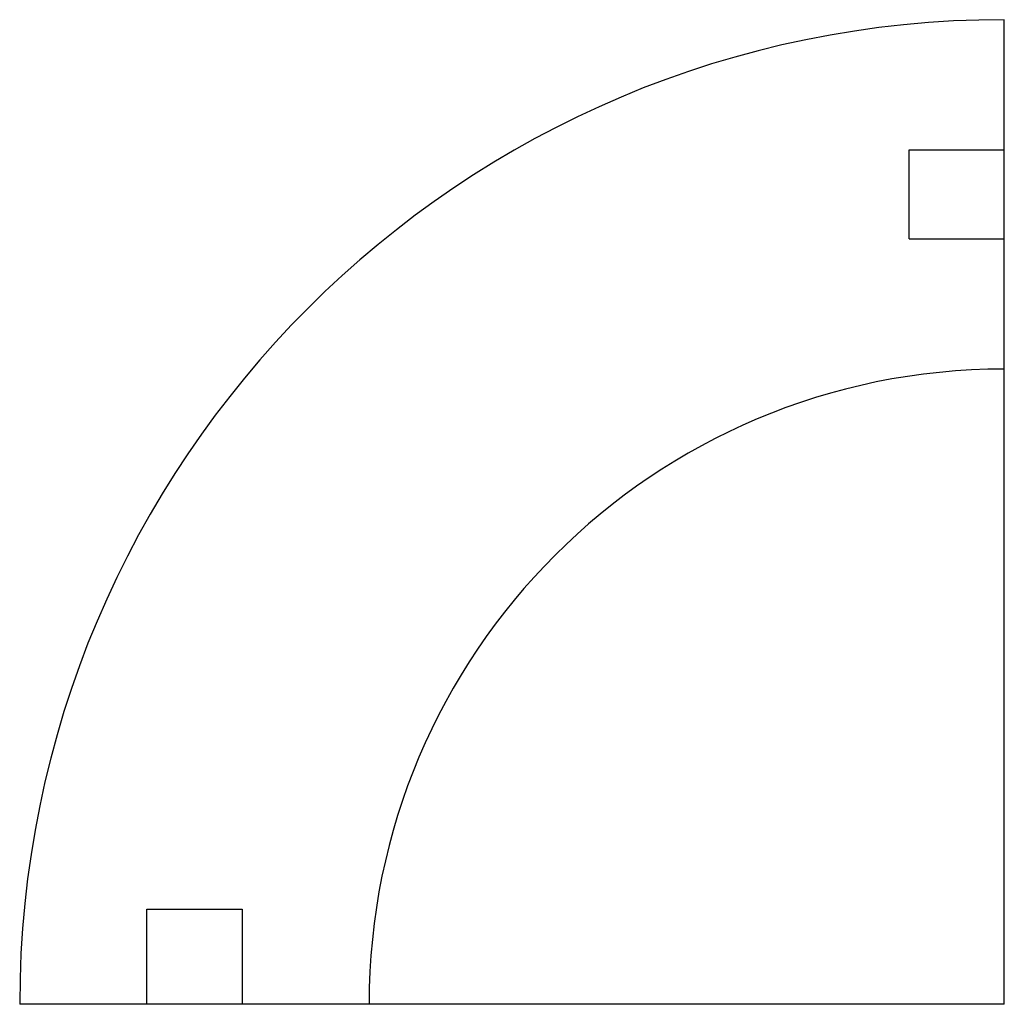
# Model space of a CAD drawing. Units: millimetres. Extents: x -31 to 0, y 0 to 31.
import ezdxf

# ---------------------------------------------------------------- set-up
doc = ezdxf.new("R2010")
doc.units = ezdxf.units.MM
doc.layers.get('0').update_dxf_attribs({"linetype": 'CONTINUOUS'})

msp = doc.modelspace()

# ---------------------------------------------------------------- linework, layer by layer
for p, q in [((0, 0), (0, 31)), ((-3, 24.1), (-3, 26.9)), ((-3, 26.9), (0, 26.9)), ((-3, 24.1), (0, 24.1)), ((0, 20), (0, 24.1)), ((-27, 0), (-27, 3)), ((-27, 3), (-24, 3)), ((-24, 3), (-24, 0)), ((0, 0), (-31, 0)), ((-27, 0), (-31, 0)), ((-20, 0), (-24, 0))]:
    msp.add_line(p, q)
for radius in [31, 20]:
    msp.add_arc((0, 0), radius, 90, 180)

doc.saveas('drawing.dxf')
